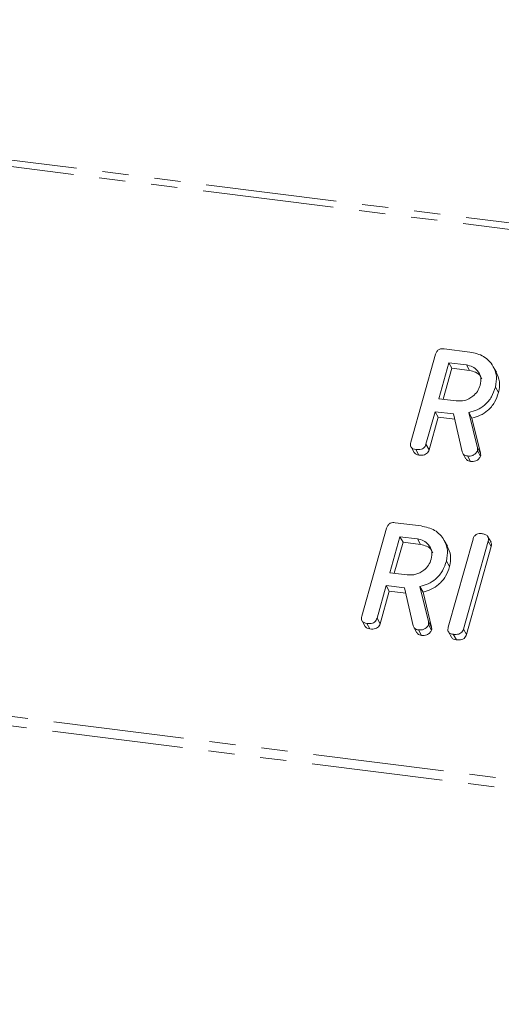
# Model space of a CAD drawing. Units: millimetres. Extents: x -1717 to 6064, y -3952 to -111.
# Drawn here: x -734 to -710, y -1138 to -1090 of the extents above; entities that cross this region are included whole.
import ezdxf

# ---------------------------------------------------------------- set-up
doc = ezdxf.new("R2010")
doc.units = ezdxf.units.MM
doc.linetypes.add('PHANTOM', pattern=[12.7, 6.35, -1.27, 1.27, -1.27, 1.27, -1.27])

msp = doc.modelspace()

# ---------------------------------------------------------------- linework, layer by layer
at = {"color": 8, "linetype": 'PHANTOM', "lineweight": 18}
for p, q in [((-989.217, -1065.051), (-240.885, -1159.332)), ((-989.367, -1065.349), (-241.035, -1159.63)), ((-996.617, -1091.075), (-248.285, -1185.356)), ((-996.679, -1091.531), (-248.347, -1185.812)), ((-711.464, -1111.133), (-711.314, -1111.401)), ((-713.839, -1119.561), (-713.689, -1119.828))]:
    msp.add_line(p, q, dxfattribs=at)
at = {"color": 7, "linetype": 'Continuous', "lineweight": 18}
for p, q in [((-713.077, -1106.34), (-711.822, -1106.498)), ((-714.69, -1110.871), (-713.488, -1106.606)), ((-712.844, -1107.019), (-713.335, -1108.761)), ((-712.694, -1107.286), (-713.117, -1108.789)), ((-711.998, -1107.125), (-712.844, -1107.019)), ((-712.844, -1107.019), (-712.694, -1107.286)), ((-711.848, -1107.393), (-712.694, -1107.286)), ((-711.998, -1107.125), (-711.848, -1107.393)), ((-710.543, -1107.476), (-710.693, -1107.209)), ((-710.588, -1108.197), (-710.438, -1108.465)), ((-713.335, -1108.761), (-712.49, -1108.868)), ((-713.512, -1109.388), (-713.956, -1110.966)), ((-713.362, -1109.656), (-713.806, -1111.233)), ((-712.623, -1109.5), (-713.512, -1109.388)), ((-713.512, -1109.388), (-713.362, -1109.656)), ((-712.564, -1109.757), (-713.362, -1109.656)), ((-712.201, -1111.33), (-712.623, -1109.5)), ((-711.874, -1109.429), (-711.464, -1111.133)), ((-711.874, -1109.429), (-711.724, -1109.697)), ((-711.724, -1109.697), (-711.314, -1111.401)), ((-714.682, -1111.096), (-714.532, -1111.364)), ((-713.956, -1110.966), (-713.806, -1111.233)), ((-714.446, -1111.22), (-714.296, -1111.487)), ((-712.171, -1111.406), (-712.021, -1111.673)), ((-711.947, -1111.534), (-711.797, -1111.802)), ((-711.456, -1111.277), (-711.306, -1111.545)), ((-715.452, -1114.767), (-714.197, -1114.926)), ((-717.065, -1119.299), (-715.863, -1115.034)), ((-715.219, -1115.446), (-715.71, -1117.189)), ((-715.069, -1115.714), (-715.492, -1117.216)), ((-714.373, -1115.553), (-715.219, -1115.446)), ((-715.219, -1115.446), (-715.069, -1115.714)), ((-714.223, -1115.821), (-715.069, -1115.714)), ((-714.373, -1115.553), (-714.223, -1115.821)), ((-712.918, -1115.904), (-713.068, -1115.637)), ((-712.876, -1119.826), (-711.674, -1115.561)), ((-710.939, -1115.654), (-712.141, -1119.919)), ((-710.8, -1115.713), (-710.95, -1115.446)), ((-710.939, -1115.654), (-710.789, -1115.922)), ((-710.789, -1115.922), (-711.991, -1120.187)), ((-712.963, -1116.625), (-712.813, -1116.893)), ((-715.71, -1117.189), (-714.865, -1117.296)), ((-715.887, -1117.816), (-716.331, -1119.393)), ((-714.998, -1117.928), (-715.887, -1117.816)), ((-715.887, -1117.816), (-715.737, -1118.084)), ((-715.737, -1118.084), (-716.181, -1119.661)), ((-714.939, -1118.185), (-715.737, -1118.084)), ((-714.576, -1119.758), (-714.998, -1117.928)), ((-714.249, -1117.857), (-713.839, -1119.561)), ((-714.249, -1117.857), (-714.099, -1118.125)), ((-714.099, -1118.125), (-713.689, -1119.828)), ((-717.057, -1119.524), (-716.907, -1119.792)), ((-716.821, -1119.647), (-716.671, -1119.915)), ((-716.331, -1119.393), (-716.181, -1119.661)), ((-713.831, -1119.705), (-713.681, -1119.973)), ((-714.546, -1119.834), (-714.396, -1120.101)), ((-714.322, -1119.962), (-714.172, -1120.23)), ((-712.867, -1120.052), (-712.717, -1120.319)), ((-712.632, -1120.175), (-712.482, -1120.443)), ((-712.141, -1119.919), (-711.991, -1120.187))]:
    msp.add_line(p, q, dxfattribs=at)
for points, knots in [([(-713.488, -1106.606), (-713.472, -1106.559), (-713.44, -1106.467), (-713.327, -1106.363), (-713.194, -1106.33), (-713.116, -1106.336), (-713.077, -1106.34)], [0, 0, 0, 0, 0.280563, 0.558408, 0.779003, 1, 1, 1, 1]), ([(-711.822, -1106.498), (-711.589, -1106.55), (-711.125, -1106.655), (-710.701, -1107.124), (-710.494, -1107.658), (-710.557, -1108.017), (-710.588, -1108.197)], [0, 0, 0, 0, 0.279914, 0.559513, 0.779803, 1, 1, 1, 1]), ([(-711.325, -1108.112), (-711.304, -1107.981), (-711.262, -1107.72), (-711.433, -1107.404), (-711.686, -1107.191), (-711.894, -1107.147), (-711.998, -1107.125)], [0, 0, 0, 0, 0.279656, 0.559345, 0.779527, 1, 1, 1, 1]), ([(-711.25, -1107.801), (-711.269, -1107.754), (-711.326, -1107.616), (-711.54, -1107.461), (-711.746, -1107.415), (-711.848, -1107.393)], [0, 0, 0, 0, 0.207272, 0.603374, 1, 1, 1, 1]), ([(-710.548, -1107.479), (-710.48, -1107.627), (-710.339, -1107.933), (-710.404, -1108.284), (-710.438, -1108.465)], [0, 0, 0, 0, 0.484441, 1, 1, 1, 1]), ([(-712.49, -1108.868), (-712.35, -1108.87), (-712.07, -1108.875), (-711.702, -1108.676), (-711.438, -1108.412), (-711.363, -1108.212), (-711.325, -1108.112)], [0, 0, 0, 0, 0.279682, 0.55935, 0.779537, 1, 1, 1, 1]), ([(-710.588, -1108.197), (-710.642, -1108.356), (-710.751, -1108.674), (-711.071, -1109.062), (-711.467, -1109.316), (-711.738, -1109.391), (-711.874, -1109.429)], [0, 0, 0, 0, 0.2803407, 0.5597816, 0.7797024, 1, 1, 1, 1]), ([(-710.438, -1108.465), (-710.492, -1108.624), (-710.601, -1108.942), (-710.921, -1109.329), (-711.317, -1109.584), (-711.588, -1109.659), (-711.724, -1109.697)], [0, 0, 0, 0, 0.280341, 0.559782, 0.779702, 1, 1, 1, 1]), ([(-714.446, -1111.22), (-714.495, -1111.211), (-714.592, -1111.193), (-714.694, -1111.102), (-714.715, -1110.982), (-714.699, -1110.908), (-714.69, -1110.871)], [0, 0, 0, 0, 0.280562, 0.558819, 0.778919, 1, 1, 1, 1]), ([(-713.956, -1110.966), (-713.968, -1111), (-713.992, -1111.069), (-714.07, -1111.159), (-714.229, -1111.236), (-714.357, -1111.226), (-714.446, -1111.22)], [0, 0, 0, 0, 0.186998, 0.37391, 0.561067, 1, 1, 1, 1]), ([(-711.464, -1111.133), (-711.458, -1111.159), (-711.446, -1111.206), (-711.453, -1111.255), (-711.456, -1111.277)], [0, 0, 0, 0, 0.560225, 1, 1, 1, 1]), ([(-714.296, -1111.487), (-714.346, -1111.479), (-714.443, -1111.464), (-714.502, -1111.395), (-714.53, -1111.362)], [0, 0, 0, 0, 0.519205, 1, 1, 1, 1]), ([(-713.806, -1111.233), (-713.818, -1111.268), (-713.842, -1111.337), (-713.92, -1111.427), (-714.079, -1111.504), (-714.207, -1111.494), (-714.296, -1111.487)], [0, 0, 0, 0, 0.186998, 0.37391, 0.561067, 1, 1, 1, 1]), ([(-711.947, -1111.534), (-711.981, -1111.528), (-712.048, -1111.515), (-712.152, -1111.454), (-712.183, -1111.377), (-712.201, -1111.33)], [0, 0, 0, 0, 0.280928, 0.561886, 1, 1, 1, 1]), ([(-711.456, -1111.277), (-711.483, -1111.324), (-711.537, -1111.42), (-711.678, -1111.506), (-711.819, -1111.543), (-711.905, -1111.537), (-711.947, -1111.534)], [0, 0, 0, 0, 0.277634, 0.558272, 0.779097, 1, 1, 1, 1]), ([(-711.306, -1111.545), (-711.333, -1111.592), (-711.387, -1111.687), (-711.528, -1111.774), (-711.669, -1111.811), (-711.755, -1111.805), (-711.797, -1111.802)], [0, 0, 0, 0, 0.2776339, 0.5582724, 0.7790967, 1, 1, 1, 1]), ([(-711.314, -1111.401), (-711.308, -1111.427), (-711.296, -1111.473), (-711.303, -1111.523), (-711.306, -1111.545)], [0, 0, 0, 0, 0.560225, 1, 1, 1, 1]), ([(-711.797, -1111.802), (-711.831, -1111.795), (-711.897, -1111.782), (-711.98, -1111.739), (-712.002, -1111.689), (-712.012, -1111.668)], [0, 0, 0, 0, 0.369776, 0.739591, 1, 1, 1, 1]), ([(-715.863, -1115.034), (-715.847, -1114.987), (-715.815, -1114.895), (-715.702, -1114.791), (-715.569, -1114.758), (-715.491, -1114.764), (-715.452, -1114.767)], [0, 0, 0, 0, 0.280563, 0.558408, 0.779003, 1, 1, 1, 1]), ([(-714.197, -1114.926), (-713.964, -1114.978), (-713.5, -1115.083), (-713.076, -1115.552), (-712.869, -1116.086), (-712.932, -1116.445), (-712.963, -1116.625)], [0, 0, 0, 0, 0.279914, 0.559513, 0.779803, 1, 1, 1, 1]), ([(-711.674, -1115.561), (-711.658, -1115.514), (-711.626, -1115.421), (-711.509, -1115.318), (-711.375, -1115.286), (-711.296, -1115.293), (-711.257, -1115.296)], [0, 0, 0, 0, 0.28069, 0.558482, 0.779094, 1, 1, 1, 1]), ([(-711.257, -1115.296), (-711.202, -1115.305), (-711.094, -1115.324), (-710.962, -1115.401), (-710.913, -1115.529), (-710.93, -1115.612), (-710.939, -1115.654)], [0, 0, 0, 0, 0.280942, 0.560394, 0.779762, 1, 1, 1, 1]), ([(-713.7, -1116.54), (-713.679, -1116.409), (-713.637, -1116.148), (-713.808, -1115.832), (-714.061, -1115.619), (-714.269, -1115.575), (-714.373, -1115.553)], [0, 0, 0, 0, 0.279656, 0.559345, 0.779527, 1, 1, 1, 1]), ([(-713.625, -1116.229), (-713.644, -1116.182), (-713.701, -1116.044), (-713.915, -1115.889), (-714.121, -1115.843), (-714.223, -1115.821)], [0, 0, 0, 0, 0.207272, 0.603374, 1, 1, 1, 1]), ([(-712.923, -1115.907), (-712.855, -1116.055), (-712.714, -1116.361), (-712.779, -1116.712), (-712.813, -1116.893)], [0, 0, 0, 0, 0.484441, 1, 1, 1, 1]), ([(-710.806, -1115.716), (-710.793, -1115.743), (-710.761, -1115.806), (-710.779, -1115.879), (-710.789, -1115.922)], [0, 0, 0, 0, 0.4226557, 1, 1, 1, 1]), ([(-714.865, -1117.296), (-714.725, -1117.298), (-714.445, -1117.303), (-714.077, -1117.104), (-713.813, -1116.84), (-713.738, -1116.64), (-713.7, -1116.54)], [0, 0, 0, 0, 0.279682, 0.55935, 0.779537, 1, 1, 1, 1]), ([(-712.963, -1116.625), (-713.017, -1116.784), (-713.126, -1117.102), (-713.446, -1117.489), (-713.842, -1117.744), (-714.113, -1117.819), (-714.249, -1117.857)], [0, 0, 0, 0, 0.280341, 0.559782, 0.779702, 1, 1, 1, 1]), ([(-712.813, -1116.893), (-712.867, -1117.052), (-712.976, -1117.369), (-713.296, -1117.757), (-713.692, -1118.011), (-713.963, -1118.087), (-714.099, -1118.125)], [0, 0, 0, 0, 0.280341, 0.559782, 0.779702, 1, 1, 1, 1]), ([(-716.821, -1119.647), (-716.87, -1119.639), (-716.967, -1119.621), (-717.069, -1119.53), (-717.09, -1119.41), (-717.074, -1119.336), (-717.065, -1119.299)], [0, 0, 0, 0, 0.280562, 0.558819, 0.778919, 1, 1, 1, 1]), ([(-716.331, -1119.393), (-716.343, -1119.428), (-716.367, -1119.497), (-716.445, -1119.587), (-716.604, -1119.664), (-716.732, -1119.654), (-716.821, -1119.647)], [0, 0, 0, 0, 0.186998, 0.37391, 0.561067, 1, 1, 1, 1]), ([(-716.181, -1119.661), (-716.193, -1119.696), (-716.217, -1119.765), (-716.295, -1119.855), (-716.454, -1119.931), (-716.582, -1119.922), (-716.671, -1119.915)], [0, 0, 0, 0, 0.186998, 0.37391, 0.561067, 1, 1, 1, 1]), ([(-713.831, -1119.705), (-713.858, -1119.752), (-713.912, -1119.847), (-714.053, -1119.934), (-714.194, -1119.971), (-714.28, -1119.965), (-714.322, -1119.962)], [0, 0, 0, 0, 0.277634, 0.558272, 0.779097, 1, 1, 1, 1]), ([(-713.839, -1119.561), (-713.833, -1119.587), (-713.821, -1119.634), (-713.828, -1119.683), (-713.831, -1119.705)], [0, 0, 0, 0, 0.560225, 1, 1, 1, 1]), ([(-716.671, -1119.915), (-716.721, -1119.907), (-716.818, -1119.892), (-716.877, -1119.823), (-716.905, -1119.79)], [0, 0, 0, 0, 0.519205, 1, 1, 1, 1]), ([(-714.322, -1119.962), (-714.356, -1119.956), (-714.423, -1119.943), (-714.527, -1119.882), (-714.558, -1119.805), (-714.576, -1119.758)], [0, 0, 0, 0, 0.2809277, 0.5618855, 1, 1, 1, 1]), ([(-714.172, -1120.23), (-714.206, -1120.223), (-714.272, -1120.21), (-714.355, -1120.166), (-714.377, -1120.117), (-714.387, -1120.096)], [0, 0, 0, 0, 0.369776, 0.739591, 1, 1, 1, 1]), ([(-713.681, -1119.973), (-713.708, -1120.02), (-713.762, -1120.115), (-713.903, -1120.202), (-714.044, -1120.239), (-714.13, -1120.233), (-714.172, -1120.23)], [0, 0, 0, 0, 0.277634, 0.558272, 0.779097, 1, 1, 1, 1]), ([(-713.689, -1119.828), (-713.683, -1119.855), (-713.671, -1119.901), (-713.678, -1119.951), (-713.681, -1119.973)], [0, 0, 0, 0, 0.560225, 1, 1, 1, 1]), ([(-712.632, -1120.175), (-712.681, -1120.166), (-712.778, -1120.149), (-712.88, -1120.058), (-712.901, -1119.938), (-712.884, -1119.864), (-712.876, -1119.826)], [0, 0, 0, 0, 0.280562, 0.558819, 0.778919, 1, 1, 1, 1]), ([(-712.141, -1119.919), (-712.153, -1119.954), (-712.177, -1120.023), (-712.255, -1120.114), (-712.414, -1120.19), (-712.542, -1120.181), (-712.632, -1120.175)], [0, 0, 0, 0, 0.187111, 0.374065, 0.561233, 1, 1, 1, 1]), ([(-711.991, -1120.187), (-712.003, -1120.221), (-712.027, -1120.291), (-712.105, -1120.381), (-712.264, -1120.458), (-712.392, -1120.449), (-712.482, -1120.443)], [0, 0, 0, 0, 0.1871108, 0.3740652, 0.5612328, 1, 1, 1, 1]), ([(-712.482, -1120.443), (-712.532, -1120.435), (-712.629, -1120.419), (-712.687, -1120.35), (-712.715, -1120.317)], [0, 0, 0, 0, 0.519205, 1, 1, 1, 1])]:
    msp.add_open_spline(points, degree=3, knots=knots, dxfattribs=at)

doc.saveas('drawing.dxf')
